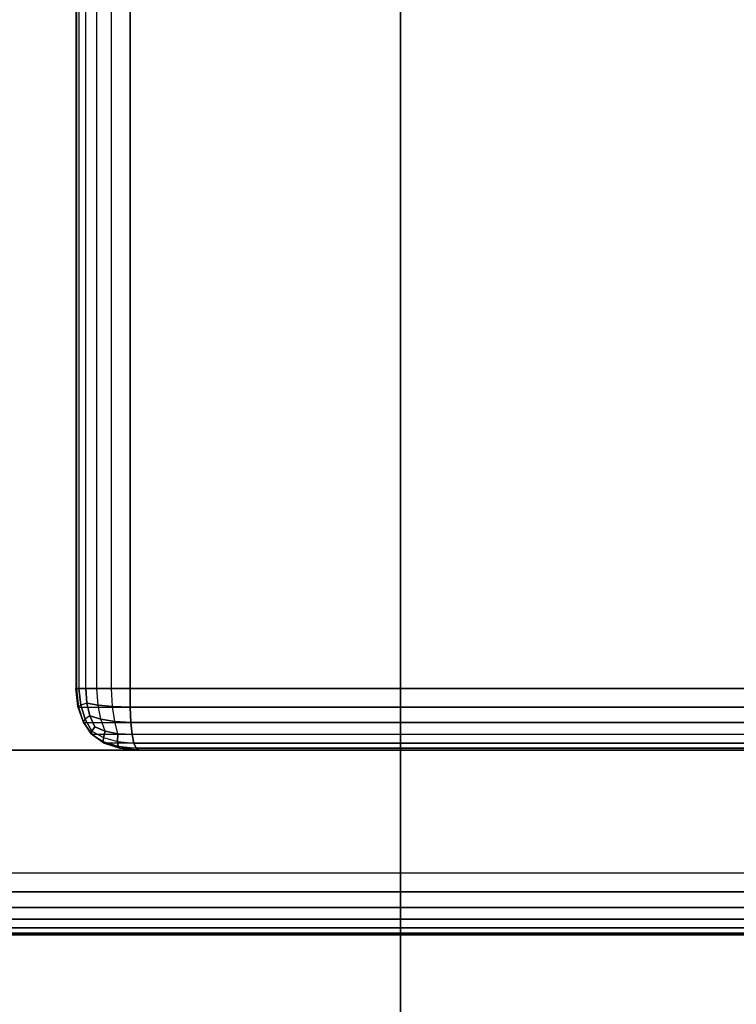
# Model space of a CAD drawing. Units: millimetres. Extents: x -4757 to 25349, y -2814 to 1668.
# Drawn here: x 3488 to 3546, y -590 to -510 of the extents above; entities that cross this region are included whole.
import ezdxf

# ---------------------------------------------------------------- set-up
doc = ezdxf.new("R2010")
doc.units = ezdxf.units.MM
doc.header["$MEASUREMENT"] = 0
doc.layers.add('Слой1', color=7, linetype='Continuous', lineweight=25)
doc.styles.get("Standard").update_dxf_attribs({"font": 'ariali.ttf', "height": 150})
doc.dimstyles.new('Стиль 150', dxfattribs={"dimtxt": 150, "dimasz": 150, "dimexe": 50, "dimexo": 0, "dimgap": 50, "dimtad": 1, "dimdec": 0, "dimdsep": 32, "dimtxsty": 'Standard', "dimcen": 150, "dimclrd": 256, "dimclre": 256, "dimadec": 0, "dimazin": 0, "dimtfac": 1, "dimtdec": 0, "dimtmove": 0, "dimatfit": 3, "dimfxl": 0, "dimlwd": -1, "dimarcsym": 0})

# ---------------------------------------------------------------- blocks, each defined once
blk = doc.blocks.new('*D2')
at = {"lineweight": -2}
for p, q in [((-4757.463, -283.946), (-4757.463, -2814.275)), ((5168.393, -283.946), (5168.393, -2814.275))]:
    blk.add_line(p, q, dxfattribs=at)
blk.add_line((-4607.463, -2764.275), (5018.393, -2764.275))
for points in [[(-4607.463, -2739.275), (-4607.463, -2789.275), (-4757.463, -2764.275)], [(5018.393, -2739.275), (5018.393, -2789.275), (5168.393, -2764.275)]]:
    blk.add_solid(points)
at = {"layer": 'Defpoints', "color": 0}
for p in [(-4757.463, -283.946), (5168.393, -283.946), (5168.393, -2764.275)]:
    blk.add_point(p, dxfattribs=at)
at = {"color": 0, "insert": (205.465, -2637.689), "char_height": 150, "attachment_point": 5}
blk.add_mtext('9926', dxfattribs=at)
blk = doc.blocks.new('*D3')
at = {"lineweight": -2}
for p, q in [((1631.213, 1667.921), (5658.61, 1667.921)), ((1631.213, -2317.199), (5658.61, -2317.199))]:
    blk.add_line(p, q, dxfattribs=at)
blk.add_line((5608.61, -2167.199), (5608.61, 1517.921))
for points in [[(5583.61, 1517.921), (5633.61, 1517.921), (5608.61, 1667.921)], [(5583.61, -2167.199), (5633.61, -2167.199), (5608.61, -2317.199)]]:
    blk.add_solid(points)
at = {"layer": 'Defpoints', "color": 0}
for p in [(1631.213, 1667.921), (5608.61, 1667.921), (1631.213, -2317.199)]:
    blk.add_point(p, dxfattribs=at)
at = {"color": 0, "insert": (5481.973, -324.639), "char_height": 150, "attachment_point": 5, "rotation": 90}
blk.add_mtext('3985', dxfattribs=at)
blk = doc.blocks.new('*D4')
at = {"lineweight": -2}
for p, q in [((-3247.901, -280.429), (-3247.901, -1478.433)), ((3668.869, -282.361), (3668.869, -1478.433))]:
    blk.add_line(p, q, dxfattribs=at)
blk.add_line((-3097.901, -1428.433), (3518.869, -1428.433))
for points in [[(-3097.901, -1403.433), (-3097.901, -1453.433), (-3247.901, -1428.433)], [(3518.869, -1403.433), (3518.869, -1453.433), (3668.869, -1428.433)]]:
    blk.add_solid(points)
at = {"layer": 'Defpoints', "color": 0}
for p in [(-3247.901, -280.429), (3668.869, -282.361), (3668.869, -1428.433)]:
    blk.add_point(p, dxfattribs=at)
at = {"color": 0, "insert": (210.484, -1301.847), "char_height": 150, "attachment_point": 5}
blk.add_mtext('6917', dxfattribs=at)

msp = doc.modelspace()

# ---------------------------------------------------------------- linework, layer by layer
at = {"layer": 'Слой1', "color": 7, "lineweight": 25}
msp.add_open_spline([(-3257.4634, 1667.9209), (-3257.4634, 1667.9209), (3668.3926, 1667.9209), (3668.3926, 1667.9209), (4494.5626, 1667.9209), (5168.3926, 994.0909), (5168.3926, 167.9209), (5168.3926, 167.9209), (5168.3926, -817.1988), (5168.3926, -817.1988), (5168.3926, -1643.3688), (4494.5626, -2317.1988), (3668.3926, -2317.1988), (3668.3926, -2317.1988), (-3257.4634, -2317.1988), (-3257.4634, -2317.1988), (-4083.6334, -2317.1988), (-4757.4634, -1643.3688), (-4757.4634, -817.1988), (-4757.4634, -817.1988), (-4757.4634, 167.9209), (-4757.4634, 167.9209), (-4757.4634, 994.0909), (-4083.6334, 1667.9209), (-3257.4634, 1667.9209)], degree=3, knots=[0, 0, 0, 0, 0.125, 0.125, 0.125, 0.25, 0.25, 0.25, 0.375, 0.375, 0.375, 0.5, 0.5, 0.5, 0.625, 0.625, 0.625, 0.75, 0.75, 0.75, 0.875, 0.875, 0.875, 1, 1, 1, 1], dxfattribs=at)
for points in [[(3492.7021, -133.1891), (3492.7021, -133.1891), (3492.7021, -564.771), (3492.7021, -564.771)], [(3492.7656, -133.189), (3492.7656, -133.189), (3492.7656, -564.7711), (3492.7656, -564.7711)], [(3492.7656, -564.7711), (3492.7656, -564.7711), (3492.7656, -133.189), (3492.7656, -133.189)], [(3492.9531, -133.189), (3492.9531, -133.189), (3492.9531, -564.7711), (3492.9531, -564.7711)], [(3493.5188, -564.7711), (3493.5188, -564.7711), (3493.5188, -133.189), (3493.5188, -133.189)], [(3494.3992, -564.7711), (3494.3992, -564.7711), (3494.3992, -133.189), (3494.3992, -133.189)], [(3495.594, -564.771), (3495.594, -564.771), (3495.594, -133.1891), (3495.594, -133.1891)], [(3497.1033, -564.7711), (3497.1033, -564.7711), (3497.1033, -133.189), (3497.1033, -133.189)], [(3497.1033, -133.189), (3497.1033, -133.189), (3497.1033, -564.7711), (3497.1033, -564.7711)], [(3519.0649, -630.1958), (3519.0649, -630.1958), (3519.0649, -441.3003), (3519.0649, -441.3003)], [(3519.0649, -441.3003), (3519.0649, -441.3003), (3519.0649, -630.1958), (3519.0649, -630.1958)], [(3492.7656, -564.7711), (3492.7656, -564.7711), (3492.7021, -564.771), (3492.7021, -564.771)], [(3492.7021, -564.771), (3492.7021, -564.771), (3492.875, -566.2308), (3492.875, -566.2308)], [(3492.7021, -564.771), (3492.7021, -564.771), (3492.9531, -564.7711), (3492.9531, -564.7711)], [(3492.875, -566.2308), (3492.875, -566.2308), (3492.7021, -564.771), (3492.7021, -564.771)], [(3492.7021, -564.771), (3492.7021, -564.771), (3492.7656, -564.7711), (3492.7656, -564.7711)], [(3492.9531, -564.7711), (3492.9531, -564.7711), (3492.7021, -564.771), (3492.7021, -564.771)], [(3492.7656, -564.7711), (3492.7656, -564.7711), (3558.1326, -564.7711), (3558.1326, -564.7711)], [(3492.906, -566.2988), (3492.906, -566.2988), (3492.7656, -564.7711), (3492.7656, -564.7711)], [(3492.7656, -564.7711), (3492.7656, -564.7711), (3492.906, -566.2988), (3492.906, -566.2988)], [(3492.9531, -564.7711), (3492.9531, -564.7711), (3493.1059, -566.1165), (3493.1059, -566.1165)], [(3492.9531, -564.7711), (3492.9531, -564.7711), (3493.5188, -564.7711), (3493.5188, -564.7711)], [(3493.1059, -566.1165), (3493.1059, -566.1165), (3492.9531, -564.7711), (3492.9531, -564.7711)], [(3493.5188, -564.7711), (3493.5188, -564.7711), (3492.9531, -564.7711), (3492.9531, -564.7711)], [(3493.5984, -565.9559), (3493.5984, -565.9559), (3493.5188, -564.7711), (3493.5188, -564.7711)], [(3493.5188, -564.7711), (3493.5188, -564.7711), (3494.3992, -564.7711), (3494.3992, -564.7711)], [(3493.5188, -564.7711), (3493.5188, -564.7711), (3493.5984, -565.9559), (3493.5984, -565.9559)], [(3494.3992, -564.7711), (3494.3992, -564.7711), (3493.5188, -564.7711), (3493.5188, -564.7711)], [(3494.3992, -564.7711), (3494.3992, -564.7711), (3495.594, -564.771), (3495.594, -564.771)], [(3495.594, -564.771), (3495.594, -564.771), (3494.3992, -564.7711), (3494.3992, -564.7711)], [(3494.5117, -566.1165), (3494.5117, -566.1165), (3494.3992, -564.7711), (3494.3992, -564.7711)], [(3495.6868, -566.2308), (3495.6868, -566.2308), (3495.594, -564.771), (3495.594, -564.771)], [(3495.594, -564.771), (3495.594, -564.771), (3497.1033, -564.7711), (3497.1033, -564.7711)], [(3497.1033, -564.7711), (3497.1033, -564.7711), (3495.594, -564.771), (3495.594, -564.771)], [(3593.7949, -564.7711), (3593.7949, -564.7711), (3497.1033, -564.7711), (3497.1033, -564.7711)], [(3497.1033, -564.7711), (3497.1033, -564.7711), (3497.123, -566.2988), (3497.123, -566.2988)], [(3497.123, -566.2988), (3497.123, -566.2988), (3497.1033, -564.7711), (3497.1033, -564.7711)], [(3493.1059, -566.1165), (3493.1059, -566.1165), (3492.875, -566.2308), (3492.875, -566.2308)], [(3493.5984, -565.9559), (3493.5984, -565.9559), (3493.1059, -566.1165), (3493.1059, -566.1165)], [(3493.1059, -566.1165), (3493.1059, -566.1165), (3493.4582, -567.2742), (3493.4582, -567.2742)], [(3493.4582, -567.2742), (3493.4582, -567.2742), (3493.1059, -566.1165), (3493.1059, -566.1165)], [(3494.5117, -566.1165), (3494.5117, -566.1165), (3493.5984, -565.9559), (3493.5984, -565.9559)], [(3493.8369, -566.998), (3493.8369, -566.998), (3493.5984, -565.9559), (3493.5984, -565.9559)], [(3493.5984, -565.9559), (3493.5984, -565.9559), (3494.5117, -566.1165), (3494.5117, -566.1165)], [(3493.5984, -565.9559), (3493.5984, -565.9559), (3493.8369, -566.998), (3493.8369, -566.998)], [(3495.6868, -566.2308), (3495.6868, -566.2308), (3494.5117, -566.1165), (3494.5117, -566.1165)], [(3494.7436, -567.2742), (3494.7436, -567.2742), (3494.5117, -566.1165), (3494.5117, -566.1165)], [(3494.5117, -566.1165), (3494.5117, -566.1165), (3495.6868, -566.2308), (3495.6868, -566.2308)], [(3492.875, -566.2308), (3492.875, -566.2308), (3492.906, -566.2988), (3492.906, -566.2988)], [(3492.875, -566.2308), (3492.875, -566.2308), (3493.2881, -567.4578), (3493.2881, -567.4578)], [(3493.2881, -567.4578), (3493.2881, -567.4578), (3492.875, -566.2308), (3492.875, -566.2308)], [(3493.3267, -567.5488), (3493.3267, -567.5488), (3492.906, -566.2988), (3492.906, -566.2988)], [(3492.906, -566.2988), (3492.906, -566.2988), (3558.2727, -566.2988), (3558.2727, -566.2988)], [(3492.906, -566.2988), (3492.906, -566.2988), (3493.3267, -567.5488), (3493.3267, -567.5488)], [(3497.123, -566.2988), (3497.123, -566.2988), (3495.6868, -566.2308), (3495.6868, -566.2308)], [(3495.8589, -567.4578), (3495.8589, -567.4578), (3495.6868, -566.2308), (3495.6868, -566.2308)], [(3495.6868, -566.2308), (3495.6868, -566.2308), (3497.123, -566.2988), (3497.123, -566.2988)], [(3497.123, -566.2988), (3497.123, -566.2988), (3497.1826, -567.5488), (3497.1826, -567.5488)], [(3593.7949, -566.2988), (3593.7949, -566.2988), (3497.123, -566.2988), (3497.123, -566.2988)], [(3497.1826, -567.5488), (3497.1826, -567.5488), (3497.123, -566.2988), (3497.123, -566.2988)], [(3493.4582, -567.2742), (3493.4582, -567.2742), (3493.2881, -567.4578), (3493.2881, -567.4578)], [(3493.2881, -567.4578), (3493.2881, -567.4578), (3493.3267, -567.5488), (3493.3267, -567.5488)], [(3493.2881, -567.4578), (3493.2881, -567.4578), (3493.9412, -568.4521), (3493.9412, -568.4521)], [(3493.9412, -568.4521), (3493.9412, -568.4521), (3493.2881, -567.4578), (3493.2881, -567.4578)], [(3494.0281, -568.5211), (3494.0281, -568.5211), (3493.3267, -567.5488), (3493.3267, -567.5488)], [(3493.3267, -567.5488), (3493.3267, -567.5488), (3558.6924, -567.5488), (3558.6924, -567.5488)], [(3493.3267, -567.5488), (3493.3267, -567.5488), (3494.0281, -568.5211), (3494.0281, -568.5211)], [(3493.8369, -566.998), (3493.8369, -566.998), (3493.4582, -567.2742), (3493.4582, -567.2742)], [(3493.4582, -567.2742), (3493.4582, -567.2742), (3494.01, -568.2442), (3494.01, -568.2442)], [(3494.01, -568.2442), (3494.01, -568.2442), (3493.4582, -567.2742), (3493.4582, -567.2742)], [(3494.7436, -567.2742), (3494.7436, -567.2742), (3493.8369, -566.998), (3493.8369, -566.998)], [(3494.2346, -567.8974), (3494.2346, -567.8974), (3493.8369, -566.998), (3493.8369, -566.998)], [(3493.8369, -566.998), (3493.8369, -566.998), (3494.7436, -567.2742), (3494.7436, -567.2742)], [(3493.8369, -566.998), (3493.8369, -566.998), (3494.2346, -567.8974), (3494.2346, -567.8974)], [(3495.8589, -567.4578), (3495.8589, -567.4578), (3494.7436, -567.2742), (3494.7436, -567.2742)], [(3495.0947, -568.2442), (3495.0947, -568.2442), (3494.7436, -567.2742), (3494.7436, -567.2742)], [(3494.7436, -567.2742), (3494.7436, -567.2742), (3495.8589, -567.4578), (3495.8589, -567.4578)], [(3497.1826, -567.5488), (3497.1826, -567.5488), (3495.8589, -567.4578), (3495.8589, -567.4578)], [(3496.1103, -568.4521), (3496.1103, -568.4521), (3495.8589, -567.4578), (3495.8589, -567.4578)], [(3495.8589, -567.4578), (3495.8589, -567.4578), (3497.1826, -567.5488), (3497.1826, -567.5488)], [(3497.1826, -567.5488), (3497.1826, -567.5488), (3497.2815, -568.5211), (3497.2815, -568.5211)], [(3593.7949, -567.5488), (3593.7949, -567.5488), (3497.1826, -567.5488), (3497.1826, -567.5488)], [(3497.2815, -568.5211), (3497.2815, -568.5211), (3497.1826, -567.5488), (3497.1826, -567.5488)], [(3493.9412, -568.4521), (3493.9412, -568.4521), (3494.01, -568.2442), (3494.01, -568.2442)], [(3494.01, -568.2442), (3494.01, -568.2442), (3493.9412, -568.4521), (3493.9412, -568.4521)], [(3494.0281, -568.5211), (3494.0281, -568.5211), (3493.9412, -568.4521), (3493.9412, -568.4521)], [(3493.9412, -568.4521), (3493.9412, -568.4521), (3494.9214, -569.0769), (3494.9214, -569.0769)], [(3493.9412, -568.4521), (3493.9412, -568.4521), (3494.0281, -568.5211), (3494.0281, -568.5211)], [(3494.01, -568.2442), (3494.01, -568.2442), (3494.2346, -567.8974), (3494.2346, -567.8974)], [(3494.2346, -567.8974), (3494.2346, -567.8974), (3494.01, -568.2442), (3494.01, -568.2442)], [(3494.01, -568.2442), (3494.01, -568.2442), (3494.9495, -568.7532), (3494.9495, -568.7532)], [(3495.0102, -569.2155), (3495.0102, -569.2155), (3494.0281, -568.5211), (3494.0281, -568.5211)], [(3559.3923, -568.5211), (3559.3923, -568.5211), (3494.0281, -568.5211), (3494.0281, -568.5211)], [(3494.0281, -568.5211), (3494.0281, -568.5211), (3495.0102, -569.2155), (3495.0102, -569.2155)], [(3495.0947, -568.2442), (3495.0947, -568.2442), (3494.2346, -567.8974), (3494.2346, -567.8974)], [(3494.2346, -567.8974), (3494.2346, -567.8974), (3495.0947, -568.2442), (3495.0947, -568.2442)], [(3494.9495, -568.7532), (3494.9495, -568.7532), (3495.0947, -568.2442), (3495.0947, -568.2442)], [(3495.0947, -568.2442), (3495.0947, -568.2442), (3494.9495, -568.7532), (3494.9495, -568.7532)], [(3496.1103, -568.4521), (3496.1103, -568.4521), (3495.0947, -568.2442), (3495.0947, -568.2442)], [(3495.0947, -568.2442), (3495.0947, -568.2442), (3496.1103, -568.4521), (3496.1103, -568.4521)], [(3496.0862, -569.0769), (3496.0862, -569.0769), (3496.1103, -568.4521), (3496.1103, -568.4521)], [(3496.1103, -568.4521), (3496.1103, -568.4521), (3496.0862, -569.0769), (3496.0862, -569.0769)], [(3497.2815, -568.5211), (3497.2815, -568.5211), (3496.1103, -568.4521), (3496.1103, -568.4521)], [(3496.1103, -568.4521), (3496.1103, -568.4521), (3497.2815, -568.5211), (3497.2815, -568.5211)], [(3497.2815, -568.5211), (3497.2815, -568.5211), (3497.4202, -569.2155), (3497.4202, -569.2155)], [(3593.7949, -568.5211), (3593.7949, -568.5211), (3497.2815, -568.5211), (3497.2815, -568.5211)], [(3497.4202, -569.2155), (3497.4202, -569.2155), (3497.2815, -568.5211), (3497.2815, -568.5211)], [(3494.9214, -569.0769), (3494.9214, -569.0769), (3494.9495, -568.7532), (3494.9495, -568.7532)], [(3494.9495, -568.7532), (3494.9495, -568.7532), (3494.9214, -569.0769), (3494.9214, -569.0769)], [(3495.0102, -569.2155), (3495.0102, -569.2155), (3494.9214, -569.0769), (3494.9214, -569.0769)], [(3494.9214, -569.0769), (3494.9214, -569.0769), (3496.1404, -569.4703), (3496.1404, -569.4703)], [(3494.9214, -569.0769), (3494.9214, -569.0769), (3495.0102, -569.2155), (3495.0102, -569.2155)], [(3494.9495, -568.7532), (3494.9495, -568.7532), (3496.0862, -569.0769), (3496.0862, -569.0769)], [(3496.2727, -569.6322), (3496.2727, -569.6322), (3495.0102, -569.2155), (3495.0102, -569.2155)], [(3560.3721, -569.2155), (3560.3721, -569.2155), (3495.0102, -569.2155), (3495.0102, -569.2155)], [(3495.0102, -569.2155), (3495.0102, -569.2155), (3496.2727, -569.6322), (3496.2727, -569.6322)], [(3496.1404, -569.4703), (3496.1404, -569.4703), (3496.0862, -569.0769), (3496.0862, -569.0769)], [(3496.0862, -569.0769), (3496.0862, -569.0769), (3497.4202, -569.2155), (3497.4202, -569.2155)], [(3496.0862, -569.0769), (3496.0862, -569.0769), (3496.1404, -569.4703), (3496.1404, -569.4703)], [(3497.4202, -569.2155), (3497.4202, -569.2155), (3497.5981, -569.6322), (3497.5981, -569.6322)], [(3497.5981, -569.6322), (3497.5981, -569.6322), (3497.4202, -569.2155), (3497.4202, -569.2155)], [(3497.4202, -569.2155), (3497.4202, -569.2155), (3593.7949, -569.2155), (3593.7949, -569.2155)], [(3652.6135, -569.7711), (3652.6135, -569.7711), (699.0857, -569.7711), (699.0857, -569.7711)], [(699.0857, -569.7711), (699.0857, -569.7711), (3652.6135, -569.7711), (3652.6135, -569.7711)], [(699.0859, -569.7711), (699.0859, -569.7711), (3652.6133, -569.7711), (3652.6133, -569.7711)], [(3652.6133, -569.7711), (3652.6133, -569.7711), (699.0859, -569.7711), (699.0859, -569.7711)], [(3496.2727, -569.6322), (3496.2727, -569.6322), (3496.1404, -569.4703), (3496.1404, -569.4703)], [(3496.1404, -569.4703), (3496.1404, -569.4703), (3497.5981, -569.6322), (3497.5981, -569.6322)], [(3496.1404, -569.4703), (3496.1404, -569.4703), (3496.2727, -569.6322), (3496.2727, -569.6322)], [(3497.8159, -569.7711), (3497.8159, -569.7711), (3496.2727, -569.6322), (3496.2727, -569.6322)], [(3561.6316, -569.6322), (3561.6316, -569.6322), (3496.2727, -569.6322), (3496.2727, -569.6322)], [(3496.2727, -569.6322), (3496.2727, -569.6322), (3497.8159, -569.7711), (3497.8159, -569.7711)], [(3497.5981, -569.6322), (3497.5981, -569.6322), (3497.8159, -569.7711), (3497.8159, -569.7711)], [(3497.8159, -569.7711), (3497.8159, -569.7711), (3497.5981, -569.6322), (3497.5981, -569.6322)], [(3497.5981, -569.6322), (3497.5981, -569.6322), (3593.7949, -569.6322), (3593.7949, -569.6322)], [(3563.1711, -569.7711), (3563.1711, -569.7711), (3497.8159, -569.7711), (3497.8159, -569.7711)], [(3497.8159, -569.7711), (3497.8159, -569.7711), (3593.7949, -569.7711), (3593.7949, -569.7711)], [(3593.7949, -569.7711), (3593.7949, -569.7711), (3497.8159, -569.7711), (3497.8159, -569.7711)], [(3662.6135, -579.7711), (3662.6135, -579.7711), (689.0857, -579.7711), (689.0857, -579.7711)], [(3662.6135, -579.7711), (3662.6135, -579.7711), (689.0857, -579.7711), (689.0857, -579.7711)], [(689.0858, -581.2988), (689.0858, -581.2988), (3662.6135, -581.2988), (3662.6135, -581.2988)], [(3662.6135, -581.2988), (3662.6135, -581.2988), (689.0858, -581.2988), (689.0858, -581.2988)], [(689.0857, -582.5488), (689.0857, -582.5488), (3662.6135, -582.5488), (3662.6135, -582.5488)], [(3662.6135, -582.5488), (3662.6135, -582.5488), (689.0857, -582.5488), (689.0857, -582.5488)], [(689.0857, -583.5211), (689.0857, -583.5211), (3662.6135, -583.5211), (3662.6135, -583.5211)], [(3662.6135, -583.5211), (3662.6135, -583.5211), (689.0857, -583.5211), (689.0857, -583.5211)], [(689.0857, -584.2155), (689.0857, -584.2155), (3662.6135, -584.2155), (3662.6135, -584.2155)], [(3662.6135, -584.2155), (3662.6135, -584.2155), (689.0857, -584.2155), (689.0857, -584.2155)], [(689.0857, -584.7711), (689.0857, -584.7711), (3662.6135, -584.7711), (3662.6135, -584.7711)], [(3662.6135, -584.7711), (3662.6135, -584.7711), (689.0857, -584.7711), (689.0857, -584.7711)], [(689.0858, -584.6321), (689.0858, -584.6321), (3662.6135, -584.6321), (3662.6135, -584.6321)], [(3662.6135, -584.6321), (3662.6135, -584.6321), (689.0858, -584.6321), (689.0858, -584.6321)]]:
    msp.add_open_spline(points, degree=3, dxfattribs=at)

# ---------------------------------------------------------------- dimensions: what is measured, and where the dimension line sits
dim = msp.add_linear_dim(base=(5608.61, 1667.9209), p1=(1631.2127, -2317.1988), p2=(1631.2127, 1667.9209), angle=90, dimstyle='Стиль 150')
dim.commit()
dim.dimension.update_dxf_attribs({"geometry": '*D3', "text_midpoint": (5481.9729, -324.639)})
for base, p1, p2, picture, middle in [((3668.8691, -1428.4329), (-3247.9011, -280.4293), (3668.8691, -282.3614), '*D4', (210.484, -1301.847)), ((5168.3926, -2764.2748), (-4757.4634, -283.9458), (5168.3926, -283.9458), '*D2', (205.4646, -2637.6889))]:
    dim = msp.add_linear_dim(base=base, p1=p1, p2=p2, dimstyle='Стиль 150')
    dim.commit()
    dim.dimension.update_dxf_attribs({"geometry": picture, "text_midpoint": middle})

doc.saveas('drawing.dxf')
